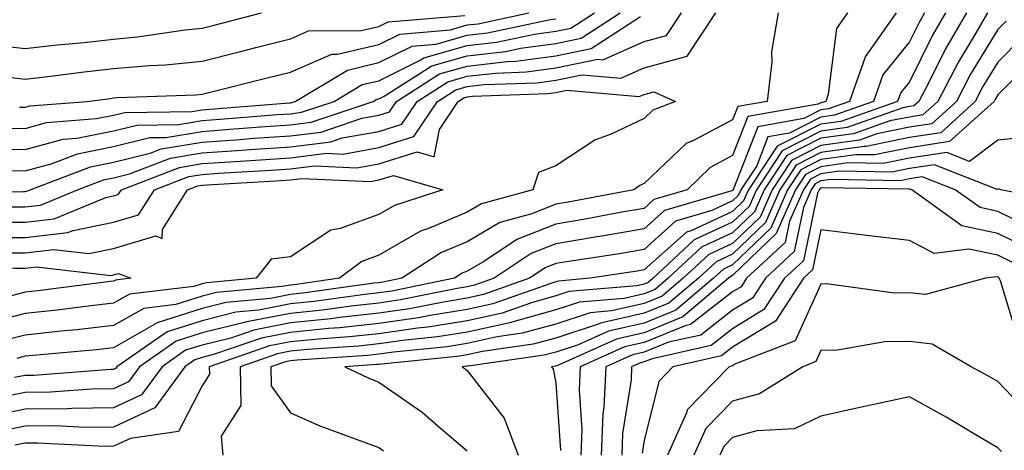
# Model space of a CAD drawing. Units: inches. Extents: x 1029203 to 1031843, y 7231898 to 7234538.
# Drawn here: x 1030177 to 1030289, y 7233722 to 7233771 of the extents above; entities that cross this region are included whole.
import ezdxf

# ---------------------------------------------------------------- set-up
doc = ezdxf.new("R2010")
doc.units = ezdxf.units.IN
doc.header["$MEASUREMENT"] = 0
doc.layers.add('Contour_10297231', color=7, linetype='Continuous', true_color=0xb47cea)

msp = doc.modelspace()

# ---------------------------------------------------------------- linework, layer by layer
at = {"layer": 'Contour_10297231'}
for points in [[(1030168.46, 7233751.51, 2891), (1030177.87, 7233751.73, 2891), (1030178.05, 7233751.73, 2891), (1030178.21, 7233751.75, 2891), (1030178.62, 7233751.92, 2891), (1030185.45, 7233754.53, 2891), (1030188.05, 7233755.05, 2891), (1030192.19, 7233756.06, 2891), (1030193.42, 7233756.54, 2891), (1030198.05, 7233757.32, 2891), (1030202.35, 7233757.61, 2891), (1030203.87, 7233757.74, 2891), (1030208.05, 7233758.03, 2891), (1030211.51, 7233758.45, 2891), (1030216.14, 7233760.02, 2891), (1030218.05, 7233760.36, 2891), (1030219.24, 7233760.73, 2891), (1030220.04, 7233761.92, 2891), (1030224.92, 7233765.04, 2891), (1030228.05, 7233765.91, 2891), (1030232.56, 7233766.43, 2891), (1030233.52, 7233766.46, 2891), (1030238.05, 7233767.08, 2891), (1030242.07, 7233767.9, 2891), (1030247.62, 7233771.5, 2891)], [(1030173.46, 7233756.51, 2893), (1030178.05, 7233756.47, 2893), (1030182.35, 7233757.63, 2893), (1030183.89, 7233757.75, 2893), (1030188.05, 7233758.58, 2893), (1030190.73, 7233759.24, 2893), (1030195.43, 7233759.31, 2893), (1030198.05, 7233759.75, 2893), (1030200.08, 7233759.89, 2893), (1030206.55, 7233760.42, 2893), (1030208.05, 7233760.52, 2893), (1030209.3, 7233760.68, 2893), (1030212.99, 7233761.92, 2893), (1030216.16, 7233763.81, 2893), (1030218.05, 7233764.25, 2893), (1030222.72, 7233766.58, 2893), (1030223.13, 7233766.84, 2893), (1030228.05, 7233768.24, 2893), (1030231.35, 7233768.61, 2893), (1030235.65, 7233769.53, 2893), (1030238.05, 7233769.85, 2893), (1030239.77, 7233770.2, 2893), (1030242.42, 7233771.92, 2893)], [(1030279.77, 7233771.92, 2892), (1030279.14, 7233770.84, 2892), (1030278.05, 7233768.65, 2892), (1030275.06, 7233764.92, 2892), (1030274.01, 7233761.92, 2892), (1030269.59, 7233760.37, 2892), (1030268.05, 7233760.15, 2892), (1030264.48, 7233758.34, 2892), (1030262.05, 7233757.92, 2892), (1030260.78, 7233754.64, 2892), (1030258.97, 7233751.92, 2892), (1030258.69, 7233751.28, 2892), (1030258.05, 7233750.66, 2892), (1030255.71, 7233749.57, 2892), (1030251.6, 7233748.37, 2892), (1030248.05, 7233745.18, 2892), (1030245.28, 7233744.7, 2892), (1030240.04, 7233743.91, 2892), (1030238.05, 7233743.58, 2892), (1030236.86, 7233743.11, 2892), (1030235.08, 7233741.92, 2892), (1030229.89, 7233740.08, 2892), (1030228.05, 7233739.66, 2892), (1030225.37, 7233739.24, 2892), (1030221.51, 7233738.45, 2892), (1030218.05, 7233737.96, 2892), (1030213.62, 7233737.48, 2892), (1030212.64, 7233737.34, 2892), (1030208.05, 7233736.88, 2892), (1030203.89, 7233736.07, 2892), (1030201.31, 7233735.17, 2892), (1030198.05, 7233734.36, 2892), (1030196.19, 7233733.78, 2892), (1030193.54, 7233731.92, 2892), (1030191.21, 7233728.75, 2892), (1030188.05, 7233727.27, 2892), (1030183.34, 7233727.2, 2892), (1030182.8, 7233727.16, 2892), (1030178.05, 7233727.12, 2892), (1030173.73, 7233726.23, 2892)], [(1030174.4, 7233748.27, 2889), (1030178.05, 7233748.27, 2889), (1030181.33, 7233748.65, 2889), (1030187.17, 7233751.05, 2889), (1030188.05, 7233751.23, 2889), (1030188.58, 7233751.38, 2889), (1030188.93, 7233751.92, 2889), (1030195.51, 7233754.46, 2889), (1030198.05, 7233754.89, 2889), (1030201.23, 7233755.1, 2889), (1030204.67, 7233755.3, 2889), (1030208.05, 7233755.54, 2889), (1030212.17, 7233756.05, 2889), (1030214.01, 7233755.96, 2889), (1030218.05, 7233756.7, 2889), (1030222.01, 7233757.96, 2889), (1030224.69, 7233761.92, 2889), (1030226.74, 7233763.23, 2889), (1030228.05, 7233763.6, 2889), (1030229.94, 7233763.81, 2889), (1030235.96, 7233764.02, 2889), (1030238.05, 7233764.3, 2889), (1030241.04, 7233764.92, 2889), (1030245.43, 7233764.54, 2889), (1030248.05, 7233765.7, 2889), (1030252.93, 7233767.03, 2889), (1030256.17, 7233771.92, 2889)], [(1030276.55, 7233771.92, 2891), (1030273.03, 7233766.94, 2891), (1030273.03, 7233766.9, 2891), (1030271.29, 7233761.92, 2891), (1030268.89, 7233761.08, 2891), (1030268.05, 7233760.95, 2891), (1030266.1, 7233759.97, 2891), (1030260.92, 7233759.05, 2891), (1030258.17, 7233752.04, 2891), (1030258.09, 7233751.92, 2891), (1030258.05, 7233751.86, 2891), (1030257.95, 7233751.81, 2891), (1030250.37, 7233749.59, 2891), (1030248.05, 7233747.51, 2891), (1030243.28, 7233746.68, 2891), (1030242.72, 7233746.59, 2891), (1030238.05, 7233745.82, 2891), (1030235.26, 7233744.71, 2891), (1030231.08, 7233741.92, 2891), (1030228.85, 7233741.13, 2891), (1030228.05, 7233740.95, 2891), (1030226.9, 7233740.77, 2891), (1030220.51, 7233739.47, 2891), (1030218.05, 7233739.12, 2891), (1030214.91, 7233738.78, 2891), (1030211.66, 7233738.32, 2891), (1030208.05, 7233737.95, 2891), (1030203.13, 7233737, 2891), (1030202.99, 7233736.98, 2891), (1030198.05, 7233735.75, 2891), (1030195.14, 7233734.82, 2891), (1030190.98, 7233731.92, 2891), (1030189.75, 7233730.23, 2891), (1030188.05, 7233729.44, 2891), (1030185.53, 7233729.4, 2891), (1030180.9, 7233729.06, 2891), (1030178.05, 7233729.03, 2891), (1030174.42, 7233728.29, 2891)], [(1030174.44, 7233768.32, 2897), (1030178.05, 7233767.88, 2897), (1030181.66, 7233768.3, 2897), (1030184.73, 7233768.59, 2897), (1030188.05, 7233768.96, 2897), (1030190.76, 7233769.21, 2897), (1030196.14, 7233770.01, 2897), (1030198.05, 7233770.2, 2897), (1030199.42, 7233770.54, 2897), (1030204.79, 7233771.92, 2897)], [(1030175.2, 7233764.78, 2896), (1030178.05, 7233764.43, 2896), (1030180.9, 7233764.76, 2896), (1030184.71, 7233765.26, 2896), (1030188.05, 7233765.63, 2896), (1030192.11, 7233765.99, 2896), (1030193.91, 7233766.05, 2896), (1030198.05, 7233766.46, 2896), (1030202.41, 7233767.55, 2896), (1030204.12, 7233767.99, 2896), (1030208.05, 7233768.99, 2896), (1030210.1, 7233769.88, 2896), (1030216.04, 7233769.92, 2896), (1030218.05, 7233770.39, 2896), (1030219.09, 7233770.89, 2896), (1030227.78, 7233771.64, 2896)], [(1030282.15, 7233771.92, 2893), (1030280.63, 7233769.33, 2893), (1030278.05, 7233764.14, 2893), (1030277.07, 7233762.91, 2893), (1030276.72, 7233761.92, 2893), (1030270.3, 7233759.66, 2893), (1030268.05, 7233759.35, 2893), (1030263.11, 7233756.85, 2893), (1030259.87, 7233751.92, 2893), (1030259.3, 7233750.66, 2893), (1030258.05, 7233749.46, 2893), (1030253.46, 7233747.33, 2893), (1030252.84, 7233747.14, 2893), (1030248.05, 7233742.86, 2893), (1030247.25, 7233742.72, 2893), (1030241.96, 7233741.92, 2893), (1030238.36, 7233741.61, 2893), (1030238.05, 7233741.51, 2893), (1030237.48, 7233741.35, 2893), (1030230.94, 7233739.03, 2893), (1030228.05, 7233738.38, 2893), (1030223.85, 7233737.72, 2893), (1030222.52, 7233737.45, 2893), (1030218.05, 7233736.8, 2893), (1030213.64, 7233736.32, 2893), (1030212.37, 7233736.25, 2893), (1030208.05, 7233735.81, 2893), (1030204.79, 7233735.17, 2893), (1030199.46, 7233733.33, 2893), (1030198.05, 7233732.97, 2893), (1030197.25, 7233732.72, 2893), (1030196.1, 7233731.92, 2893), (1030192.7, 7233727.27, 2893), (1030188.05, 7233725.1, 2893), (1030184.91, 7233725.05, 2893), (1030181.37, 7233725.24, 2893), (1030178.05, 7233725.2, 2893), (1030175.34, 7233724.64, 2893)], [(1030175.88, 7233754.09, 2892), (1030178.05, 7233754.07, 2892), (1030181, 7233754.87, 2892), (1030183.97, 7233756, 2892), (1030188.05, 7233756.81, 2892), (1030192.15, 7233757.82, 2892), (1030193.97, 7233757.85, 2892), (1030198.05, 7233758.53, 2892), (1030201.21, 7233758.76, 2892), (1030205.2, 7233759.08, 2892), (1030208.05, 7233759.27, 2892), (1030210.39, 7233759.57, 2892), (1030217.41, 7233761.92, 2892), (1030217.82, 7233762.16, 2892), (1030218.05, 7233762.21, 2892), (1030218.64, 7233762.51, 2892), (1030224.03, 7233765.94, 2892), (1030228.05, 7233767.08, 2892), (1030232.41, 7233767.57, 2892), (1030234.05, 7233767.92, 2892), (1030238.05, 7233768.46, 2892), (1030240.92, 7233769.05, 2892), (1030245.35, 7233771.92, 2892)], [(1030176.14, 7233750, 2890), (1030178.05, 7233750, 2890), (1030179.77, 7233750.2, 2890), (1030183.97, 7233751.92, 2890), (1030186.92, 7233753.05, 2890), (1030188.05, 7233753.28, 2890), (1030189.85, 7233753.72, 2890), (1030194.48, 7233755.5, 2890), (1030198.05, 7233756.1, 2890), (1030202.54, 7233756.41, 2890), (1030203.5, 7233756.46, 2890), (1030208.05, 7233756.78, 2890), (1030212.62, 7233757.35, 2890), (1030213.91, 7233757.78, 2890), (1030218.05, 7233758.52, 2890), (1030220.63, 7233759.34, 2890), (1030222.37, 7233761.92, 2890), (1030225.84, 7233764.14, 2890), (1030228.05, 7233764.76, 2890), (1030231.25, 7233765.12, 2890), (1030234.73, 7233765.24, 2890), (1030238.05, 7233765.69, 2890), (1030242.8, 7233766.67, 2890), (1030243.36, 7233766.62, 2890), (1030248.05, 7233768.7, 2890), (1030250.59, 7233769.38, 2890), (1030252.27, 7233771.92, 2890)], [(1030271.06, 7233771.92, 2890), (1030269.81, 7233770.16, 2890), (1030268.87, 7233762.75, 2890), (1030268.6, 7233761.92, 2890), (1030268.19, 7233761.78, 2890), (1030268.05, 7233761.76, 2890), (1030267.72, 7233761.6, 2890), (1030259.77, 7233760.19, 2890), (1030258.05, 7233755.79, 2890), (1030255.53, 7233754.45, 2890), (1030252.91, 7233751.92, 2890), (1030249.16, 7233750.82, 2890), (1030248.05, 7233749.82, 2890), (1030245.51, 7233749.38, 2890), (1030241.37, 7233748.6, 2890), (1030238.05, 7233748.04, 2890), (1030233.66, 7233746.31, 2890), (1030230, 7233743.87, 2890), (1030228.05, 7233742.73, 2890), (1030227.48, 7233742.49, 2890), (1030226.6, 7233741.92, 2890), (1030219.5, 7233740.47, 2890), (1030218.05, 7233740.27, 2890), (1030216.19, 7233740.06, 2890), (1030210.69, 7233739.28, 2890), (1030208.05, 7233739.02, 2890), (1030204.46, 7233738.33, 2890), (1030201.88, 7233738.09, 2890), (1030198.05, 7233737.13, 2890), (1030194.09, 7233735.88, 2890), (1030188.42, 7233731.92, 2890), (1030188.26, 7233731.71, 2890), (1030188.05, 7233731.61, 2890), (1030187.74, 7233731.6, 2890), (1030179.01, 7233730.95, 2890), (1030178.05, 7233730.94, 2890), (1030176.82, 7233730.69, 2890)], [(1030284.51, 7233771.92, 2894), (1030282.13, 7233767.84, 2894), (1030280.32, 7233764.2, 2894), (1030279.12, 7233761.92, 2894), (1030278.56, 7233761.4, 2894), (1030278.05, 7233761.32, 2894), (1030277.31, 7233761.17, 2894), (1030271, 7233758.96, 2894), (1030268.05, 7233758.55, 2894), (1030263.66, 7233756.31, 2894), (1030260.75, 7233751.92, 2894), (1030259.92, 7233750.05, 2894), (1030258.05, 7233748.26, 2894), (1030253.71, 7233746.25, 2894), (1030249.07, 7233741.92, 2894), (1030248.52, 7233741.45, 2894), (1030248.05, 7233741.27, 2894), (1030247.21, 7233741.07, 2894), (1030239.55, 7233740.42, 2894), (1030238.05, 7233739.93, 2894), (1030235.3, 7233739.16, 2894), (1030231.98, 7233737.98, 2894), (1030228.05, 7233737.11, 2894), (1030223.58, 7233736.39, 2894), (1030222.41, 7233736.28, 2894), (1030218.05, 7233735.65, 2894), (1030214.69, 7233735.29, 2894), (1030211.17, 7233735.05, 2894), (1030208.05, 7233734.73, 2894), (1030205.69, 7233734.28, 2894), (1030198.87, 7233731.92, 2894), (1030198.89, 7233731.08, 2894), (1030198.05, 7233729.78, 2894), (1030195.37, 7233724.59, 2894), (1030189.94, 7233723.82, 2894), (1030188.05, 7233722.94, 2894), (1030187.05, 7233722.92, 2894), (1030179.44, 7233723.3, 2894), (1030178.05, 7233723.29, 2894), (1030176.92, 7233723.05, 2894)], [(1030263.21, 7233771.92, 2889), (1030262.46, 7233767.51, 2889), (1030262.5, 7233766.36, 2889), (1030261.96, 7233761.92, 2889), (1030258.64, 7233761.33, 2889), (1030258.05, 7233759.83, 2889), (1030253.64, 7233757.5, 2889), (1030252.8, 7233757.17, 2889), (1030248.05, 7233752.63, 2889), (1030247.56, 7233752.4, 2889), (1030246.88, 7233751.92, 2889), (1030239.46, 7233750.51, 2889), (1030238.05, 7233750.28, 2889), (1030235.35, 7233749.21, 2889), (1030231.74, 7233748.22, 2889), (1030228.05, 7233746.05, 2889), (1030225.14, 7233744.83, 2889), (1030220.63, 7233741.92, 2889), (1030218.48, 7233741.48, 2889), (1030218.05, 7233741.42, 2889), (1030217.48, 7233741.36, 2889), (1030209.71, 7233740.26, 2889), (1030208.05, 7233740.09, 2889), (1030205.78, 7233739.65, 2889), (1030200.78, 7233739.2, 2889), (1030198.05, 7233738.51, 2889), (1030193.07, 7233736.93, 2889), (1030193.03, 7233736.93, 2889), (1030188.05, 7233734.06, 2889), (1030186.12, 7233733.84, 2889), (1030179.38, 7233733.25, 2889), (1030178.05, 7233733.1, 2889), (1030177.11, 7233732.86, 2889)], [(1030177.41, 7233761.28, 2895), (1030178.05, 7233761.28, 2895), (1030178.56, 7233761.41, 2895), (1030185.06, 7233761.92, 2895), (1030187.7, 7233762.26, 2895), (1030188.05, 7233762.3, 2895), (1030188.46, 7233762.34, 2895), (1030197.33, 7233762.65, 2895), (1030198.05, 7233762.72, 2895), (1030199.12, 7233762.98, 2895), (1030205.41, 7233764.56, 2895), (1030208.05, 7233765.23, 2895), (1030212.72, 7233767.24, 2895), (1030213.38, 7233767.25, 2895), (1030218.05, 7233768.35, 2895), (1030220.43, 7233769.53, 2895), (1030226.16, 7233770.02, 2895), (1030228.05, 7233770.56, 2895), (1030229.28, 7233770.7, 2895), (1030235.02, 7233771.92, 2895)], [(1030286.9, 7233771.92, 2895), (1030285.28, 7233769.14, 2895), (1030283.6, 7233766.38, 2895), (1030281.25, 7233761.92, 2895), (1030279.57, 7233760.4, 2895), (1030278.05, 7233760.15, 2895), (1030275.84, 7233759.7, 2895), (1030271.72, 7233758.26, 2895), (1030268.05, 7233757.74, 2895), (1030264.18, 7233755.79, 2895), (1030261.62, 7233751.92, 2895), (1030260.53, 7233749.44, 2895), (1030258.05, 7233747.06, 2895), (1030254.53, 7233745.43, 2895), (1030250.76, 7233741.92, 2895), (1030249.3, 7233740.67, 2895), (1030248.05, 7233740.16, 2895), (1030245.78, 7233739.65, 2895), (1030240.75, 7233739.21, 2895), (1030238.05, 7233738.34, 2895), (1030233.09, 7233736.96, 2895), (1030233.03, 7233736.94, 2895), (1030228.05, 7233735.83, 2895), (1030224.69, 7233735.29, 2895), (1030221.06, 7233734.93, 2895), (1030218.05, 7233734.5, 2895), (1030215.73, 7233734.24, 2895), (1030209.98, 7233733.86, 2895), (1030208.05, 7233733.67, 2895), (1030206.59, 7233733.38, 2895), (1030202.37, 7233731.92, 2895), (1030202.44, 7233727.53, 2895), (1030200.2, 7233724.07, 2895), (1030200.39, 7233721.92, 2895)], [(1030175.02, 7233758.89, 2894), (1030178.05, 7233758.87, 2894), (1030180.45, 7233759.52, 2894), (1030186.1, 7233759.97, 2894), (1030188.05, 7233760.36, 2894), (1030189.3, 7233760.66, 2894), (1030196.9, 7233760.77, 2894), (1030198.05, 7233760.96, 2894), (1030198.95, 7233761.02, 2894), (1030207.89, 7233761.75, 2894), (1030208.05, 7233761.77, 2894), (1030208.19, 7233761.78, 2894), (1030208.58, 7233761.92, 2894), (1030214.5, 7233765.46, 2894), (1030218.05, 7233766.3, 2894), (1030221.8, 7233768.17, 2894), (1030224.53, 7233768.4, 2894), (1030228.05, 7233769.4, 2894), (1030230.32, 7233769.65, 2894), (1030237.27, 7233771.13, 2894), (1030238.05, 7233771.24, 2894)], [(1030288.99, 7233770.97, 2896), (1030288.05, 7233770.03, 2896), (1030284.98, 7233764.99, 2896), (1030283.38, 7233761.92, 2896), (1030280.59, 7233759.38, 2896), (1030278.05, 7233758.99, 2896), (1030274.36, 7233758.24, 2896), (1030272.42, 7233757.55, 2896), (1030268.05, 7233756.94, 2896), (1030264.71, 7233755.25, 2896), (1030262.52, 7233751.92, 2896), (1030261.16, 7233748.82, 2896), (1030258.05, 7233745.86, 2896), (1030255.37, 7233744.61, 2896), (1030252.48, 7233741.92, 2896), (1030250.08, 7233739.89, 2896), (1030248.05, 7233739.06, 2896), (1030244.36, 7233738.23, 2896), (1030241.96, 7233738.02, 2896), (1030238.05, 7233736.75, 2896), (1030234.26, 7233735.7, 2896), (1030231.43, 7233735.3, 2896), (1030228.05, 7233734.55, 2896), (1030225.78, 7233734.19, 2896), (1030219.71, 7233733.58, 2896), (1030218.05, 7233733.35, 2896), (1030216.76, 7233733.2, 2896), (1030208.79, 7233732.67, 2896), (1030208.05, 7233732.59, 2896), (1030207.48, 7233732.49, 2896), (1030205.84, 7233731.92, 2896), (1030205.88, 7233729.76, 2896), (1030208.05, 7233726.7, 2896), (1030211.37, 7233725.24, 2896), (1030216.62, 7233723.34, 2896), (1030218.05, 7233722.78, 2896), (1030218.56, 7233722.43, 2896)], [(1030290.82, 7233769.14, 2897), (1030288.05, 7233766.34, 2897), (1030286.37, 7233763.6, 2897), (1030285.49, 7233761.92, 2897), (1030281.59, 7233758.38, 2897), (1030278.05, 7233757.82, 2897), (1030273.15, 7233756.82, 2897), (1030272.95, 7233756.82, 2897), (1030268.05, 7233756.14, 2897), (1030265.26, 7233754.72, 2897), (1030263.4, 7233751.92, 2897), (1030261.76, 7233748.21, 2897), (1030258.05, 7233744.64, 2897), (1030256.19, 7233743.79, 2897), (1030254.18, 7233741.92, 2897), (1030250.86, 7233739.11, 2897), (1030248.05, 7233737.96, 2897), (1030243.13, 7233736.85, 2897), (1030242.85, 7233736.73, 2897), (1030238.05, 7233735.17, 2897), (1030235.51, 7233734.46, 2897), (1030229.77, 7233733.65, 2897), (1030228.05, 7233733.26, 2897), (1030226.9, 7233733.07, 2897), (1030218.36, 7233732.23, 2897), (1030218.05, 7233732.18, 2897), (1030217.82, 7233732.16, 2897), (1030214.18, 7233731.92, 2897), (1030216.82, 7233730.68, 2897), (1030218.05, 7233730.19, 2897), (1030222.93, 7233726.8, 2897), (1030224.75, 7233725.21, 2897), (1030228.05, 7233722.4, 2897)], [(1030292.66, 7233767.3, 2898), (1030288.05, 7233762.66, 2898), (1030287.78, 7233762.2, 2898), (1030287.62, 7233761.92, 2898), (1030282.6, 7233757.37, 2898), (1030278.05, 7233756.66, 2898), (1030274.12, 7233755.86, 2898), (1030272.01, 7233755.89, 2898), (1030268.05, 7233755.33, 2898), (1030265.78, 7233754.19, 2898), (1030264.28, 7233751.92, 2898), (1030262.39, 7233747.59, 2898), (1030258.05, 7233743.44, 2898), (1030257.01, 7233742.96, 2898), (1030255.88, 7233741.92, 2898), (1030251.64, 7233738.33, 2898), (1030248.05, 7233736.86, 2898), (1030244.03, 7233735.95, 2898), (1030240.51, 7233734.38, 2898), (1030238.05, 7233733.58, 2898), (1030236.74, 7233733.22, 2898), (1030228.13, 7233732, 2898), (1030228.05, 7233731.98, 2898), (1030227.99, 7233731.97, 2898), (1030227.48, 7233731.92, 2898), (1030227.82, 7233731.7, 2898), (1030228.05, 7233731.5, 2898), (1030232.23, 7233726.1, 2898), (1030233.79, 7233721.92, 2898)], [(1030173.44, 7233746.53, 2888), (1030178.05, 7233746.53, 2888), (1030182.87, 7233747.1, 2888), (1030183.46, 7233747.33, 2888), (1030188.05, 7233748.25, 2888), (1030190.88, 7233749.1, 2888), (1030192.66, 7233751.92, 2888), (1030196.55, 7233753.42, 2888), (1030198.05, 7233753.67, 2888), (1030199.92, 7233753.8, 2888), (1030205.82, 7233754.14, 2888), (1030208.05, 7233754.29, 2888), (1030210.76, 7233754.63, 2888), (1030215.55, 7233754.42, 2888), (1030218.05, 7233754.87, 2888), (1030222.37, 7233756.23, 2888), (1030224.32, 7233755.66, 2888), (1030224.89, 7233758.75, 2888), (1030227.01, 7233761.92, 2888), (1030227.64, 7233762.32, 2888), (1030228.05, 7233762.44, 2888), (1030228.64, 7233762.51, 2888), (1030237.17, 7233762.79, 2888), (1030238.05, 7233762.92, 2888), (1030239.3, 7233763.17, 2888), (1030247.5, 7233762.47, 2888), (1030248.05, 7233762.71, 2888), (1030249.14, 7233763, 2888), (1030251.59, 7233761.92, 2888), (1030249.05, 7233760.92, 2888), (1030248.05, 7233759.98, 2888), (1030244.38, 7233758.25, 2888), (1030242.46, 7233757.52, 2888), (1030238.05, 7233754.64, 2888), (1030236.1, 7233753.88, 2888), (1030235.45, 7233751.92, 2888), (1030229.65, 7233750.32, 2888), (1030228.05, 7233749.38, 2888), (1030223.67, 7233747.55, 2888), (1030222.74, 7233747.23, 2888), (1030218.05, 7233744.53, 2888), (1030216.14, 7233743.83, 2888), (1030213.6, 7233741.92, 2888), (1030208.73, 7233741.23, 2888), (1030208.05, 7233741.16, 2888), (1030207.11, 7233740.98, 2888), (1030199.67, 7233740.3, 2888), (1030198.05, 7233739.9, 2888), (1030195.08, 7233738.96, 2888), (1030191.45, 7233738.52, 2888), (1030188.05, 7233736.57, 2888), (1030183.87, 7233736.11, 2888), (1030182.07, 7233735.94, 2888), (1030178.05, 7233735.51, 2888), (1030175.2, 7233734.78, 2888)], [(1030292.01, 7233757.96, 2899), (1030288.05, 7233757.53, 2899), (1030284.83, 7233755.14, 2899), (1030282.27, 7233756.15, 2899), (1030278.05, 7233755.48, 2899), (1030275.08, 7233754.88, 2899), (1030271.08, 7233754.96, 2899), (1030268.05, 7233754.53, 2899), (1030266.31, 7233753.65, 2899), (1030265.18, 7233751.92, 2899), (1030262.99, 7233746.98, 2899), (1030258.05, 7233742.24, 2899), (1030257.84, 7233742.14, 2899), (1030257.58, 7233741.92, 2899), (1030252.42, 7233737.55, 2899), (1030248.05, 7233735.76, 2899), (1030244.92, 7233735.05, 2899), (1030238.17, 7233732.04, 2899), (1030237.99, 7233731.98, 2899), (1030237.56, 7233731.92, 2899), (1030237.76, 7233731.64, 2899), (1030238.05, 7233730.11, 2899), (1030238.58, 7233722.45, 2899)], [(1030296.47, 7233750.34, 2900), (1030288.38, 7233751.92, 2900), (1030288.15, 7233752.03, 2900), (1030288.05, 7233752.01, 2900), (1030287.99, 7233751.97, 2900), (1030280.9, 7233754.76, 2900), (1030278.05, 7233754.32, 2900), (1030276.06, 7233753.91, 2900), (1030270.16, 7233754.02, 2900), (1030268.05, 7233753.73, 2900), (1030266.86, 7233753.12, 2900), (1030266.06, 7233751.92, 2900), (1030264.48, 7233748.36, 2900), (1030263.99, 7233745.98, 2900), (1030259.63, 7233741.92, 2900), (1030259.01, 7233740.97, 2900), (1030258.05, 7233740.4, 2900), (1030253.28, 7233736.7, 2900), (1030252.68, 7233736.56, 2900), (1030248.05, 7233734.65, 2900), (1030245.82, 7233734.16, 2900), (1030240.82, 7233731.92, 2900), (1030240.69, 7233729.28, 2900), (1030241, 7233724.86, 2900), (1030240.88, 7233721.92, 2900)], [(1030175.18, 7233744.79, 2887), (1030178.05, 7233744.79, 2887), (1030181.29, 7233745.17, 2887), (1030185.26, 7233744.72, 2887), (1030188.05, 7233745.28, 2887), (1030192.84, 7233746.71, 2887), (1030193.54, 7233746.43, 2887), (1030193.56, 7233747.43, 2887), (1030196.39, 7233751.92, 2887), (1030197.58, 7233752.38, 2887), (1030198.05, 7233752.46, 2887), (1030198.64, 7233752.5, 2887), (1030207, 7233752.97, 2887), (1030208.05, 7233753.04, 2887), (1030209.34, 7233753.21, 2887), (1030217.09, 7233752.87, 2887), (1030218.05, 7233753.04, 2887), (1030219.69, 7233753.55, 2887), (1030225.28, 7233751.92, 2887), (1030219.83, 7233750.14, 2887), (1030218.05, 7233749.12, 2887), (1030213.67, 7233747.54, 2887), (1030212.62, 7233747.35, 2887), (1030208.05, 7233744.35, 2887), (1030205.88, 7233744.09, 2887), (1030204.18, 7233741.92, 2887), (1030198.56, 7233741.41, 2887), (1030198.05, 7233741.29, 2887), (1030197.11, 7233740.98, 2887), (1030189.85, 7233740.12, 2887), (1030188.05, 7233739.09, 2887), (1030184.87, 7233738.73, 2887), (1030181.66, 7233738.32, 2887), (1030178.05, 7233737.93, 2887), (1030173.26, 7233736.7, 2887)], [(1030292.85, 7233747.12, 2901), (1030288.05, 7233749.48, 2901), (1030286.04, 7233749.91, 2901), (1030283.23, 7233751.92, 2901), (1030279.51, 7233753.38, 2901), (1030278.05, 7233753.15, 2901), (1030277.03, 7233752.95, 2901), (1030269.22, 7233753.08, 2901), (1030268.05, 7233752.93, 2901), (1030267.39, 7233752.58, 2901), (1030266.94, 7233751.92, 2901), (1030266.08, 7233749.94, 2901), (1030265.02, 7233744.95, 2901), (1030261.78, 7233741.92, 2901), (1030260.3, 7233739.67, 2901), (1030258.05, 7233738.31, 2901), (1030254.46, 7233735.51, 2901), (1030250.82, 7233734.69, 2901), (1030248.05, 7233733.56, 2901), (1030246.72, 7233733.26, 2901), (1030243.73, 7233731.92, 2901), (1030243.5, 7233727.37, 2901), (1030243.38, 7233726.6, 2901), (1030243.19, 7233721.92, 2901)], [(1030291.45, 7233745.33, 2902), (1030288.05, 7233747, 2902), (1030283.99, 7233747.86, 2902), (1030278.32, 7233751.92, 2902), (1030278.13, 7233752, 2902), (1030278.05, 7233751.99, 2902), (1030277.99, 7233751.98, 2902), (1030268.28, 7233752.15, 2902), (1030268.05, 7233752.12, 2902), (1030267.91, 7233752.05, 2902), (1030267.84, 7233751.92, 2902), (1030267.66, 7233751.53, 2902), (1030266.06, 7233743.9, 2902), (1030263.93, 7233741.92, 2902), (1030261.59, 7233738.38, 2902), (1030258.05, 7233736.22, 2902), (1030255.63, 7233734.34, 2902), (1030248.97, 7233732.83, 2902), (1030248.05, 7233732.46, 2902), (1030247.62, 7233732.36, 2902), (1030246.62, 7233731.92, 2902), (1030246.57, 7233730.43, 2902), (1030245.61, 7233724.37, 2902), (1030245.51, 7233721.92, 2902)], [(1030289.79, 7233743.66, 2903), (1030288.05, 7233744.52, 2903), (1030284.77, 7233745.21, 2903), (1030280.86, 7233744.73, 2903), (1030278.05, 7233746.18, 2903), (1030273.19, 7233746.77, 2903), (1030272.93, 7233746.8, 2903), (1030268.05, 7233747.4, 2903), (1030267.11, 7233742.87, 2903), (1030266.08, 7233741.92, 2903), (1030262.89, 7233737.08, 2903), (1030258.05, 7233734.14, 2903), (1030256.8, 7233733.17, 2903), (1030251.31, 7233731.92, 2903), (1030249.71, 7233730.26, 2903), (1030248.05, 7233723.57, 2903), (1030247.82, 7233722.14, 2903)], [(1030290.53, 7233734.41, 2904), (1030288.34, 7233741.64, 2904), (1030288.19, 7233741.92, 2904), (1030288.13, 7233742, 2904), (1030288.05, 7233742.04, 2904), (1030287.89, 7233742.07, 2904), (1030286.66, 7233741.92, 2904), (1030279.89, 7233740.07, 2904), (1030278.05, 7233740.28, 2904), (1030276.37, 7233740.25, 2904), (1030268.69, 7233741.28, 2904), (1030268.05, 7233741.26, 2904), (1030265.12, 7233734.85, 2904), (1030258.38, 7233732.24, 2904), (1030258.05, 7233732.05, 2904), (1030257.97, 7233731.99, 2904), (1030257.66, 7233731.92, 2904), (1030252.93, 7233727.04, 2904), (1030252.85, 7233726.73, 2904), (1030250.71, 7233721.92, 2904)], [(1030295.69, 7233721.92, 2905), (1030292.13, 7233726, 2905), (1030288.05, 7233730.25, 2905), (1030287, 7233730.87, 2905), (1030285.04, 7233731.92, 2905), (1030280.63, 7233734.49, 2905), (1030278.05, 7233734.77, 2905), (1030275.26, 7233734.72, 2905), (1030269.92, 7233733.79, 2905), (1030268.05, 7233733.75, 2905), (1030267.48, 7233732.5, 2905), (1030266, 7233731.92, 2905), (1030261.1, 7233728.86, 2905), (1030258.05, 7233728.05, 2905), (1030255.02, 7233724.96, 2905), (1030253.66, 7233721.92, 2905)], [(1030288.46, 7233722.33, 2906), (1030288.05, 7233722.76, 2906), (1030286.04, 7233723.93, 2906), (1030282.29, 7233726.17, 2906), (1030278.05, 7233728.51, 2906), (1030273.69, 7233727.57, 2906), (1030272.62, 7233727.36, 2906), (1030268.05, 7233726.32, 2906), (1030265.06, 7233724.91, 2906), (1030260.8, 7233724.66, 2906), (1030258.05, 7233723.94, 2906), (1030257.05, 7233722.92, 2906), (1030256.6, 7233721.92, 2906)]]:
    msp.add_polyline3d(points, dxfattribs=at)
msp.add_polyline3d([(1030188.05, 7233741.6, 2886), (1030187.68, 7233741.55, 2886), (1030179.48, 7233740.49, 2886), (1030178.05, 7233740.34, 2886), (1030175.92, 7233739.79, 2886), (1030170.43, 7233739.54, 2886), (1030168.05, 7233738.43, 2886), (1030163.34, 7233737.21, 2886), (1030161.98, 7233741.92, 2886), (1030167.01, 7233742.96, 2886), (1030168.05, 7233743.25, 2886), (1030169.38, 7233743.25, 2886), (1030176.92, 7233743.05, 2886), (1030178.05, 7233743.05, 2886), (1030179.34, 7233743.21, 2886), (1030187.74, 7233742.24, 2886), (1030188.05, 7233742.31, 2886), (1030188.6, 7233742.47, 2886), (1030190, 7233741.92, 2886), (1030188.26, 7233741.71, 2886)], close=True, dxfattribs=at)

doc.saveas('drawing.dxf')
